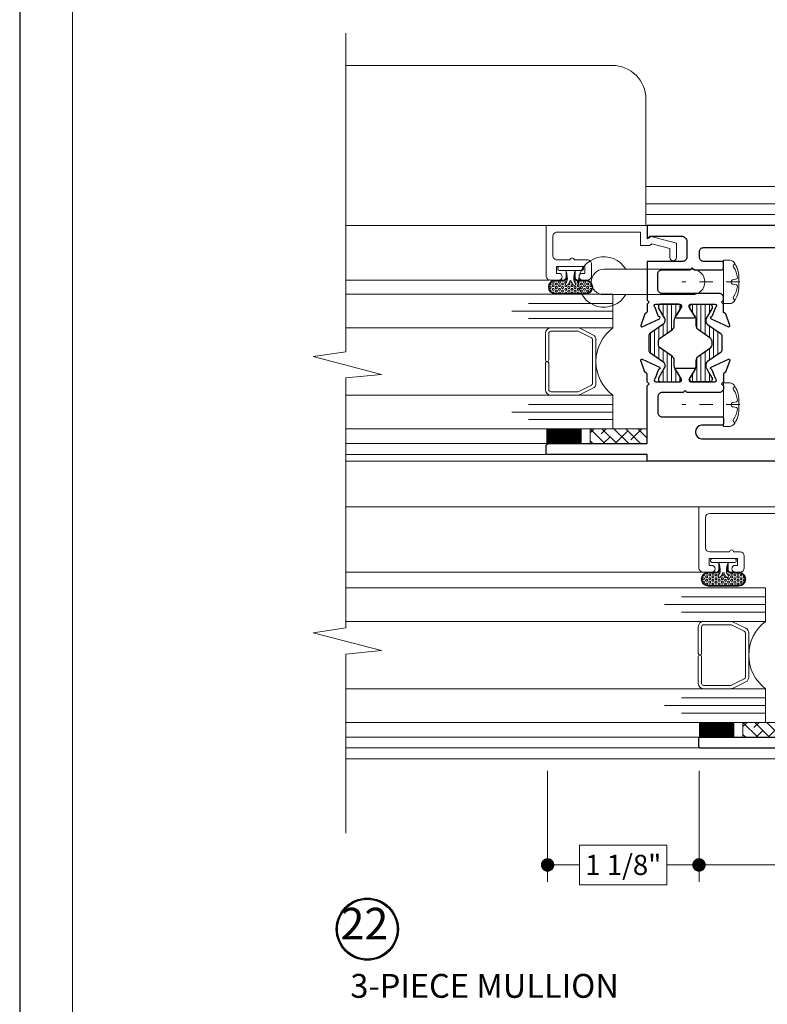
# Model space of a CAD drawing. Extents: x -21.6 to 50.7, y -35.5 to 58.
# Drawn here: x 15.1 to 20.7, y 23.2 to 30.5 of the extents above; entities that cross this region are included whole.
import ezdxf
from ezdxf.enums import TextEntityAlignment as Align

# ---------------------------------------------------------------- set-up
doc = ezdxf.new("R2010")
doc.units = 0
doc.header["$LTSCALE"] = 0.01
doc.header["$MEASUREMENT"] = 0
doc.linetypes.add('CENTER', pattern=[2, 1.25, -0.25, 0.25, -0.25])
doc.linetypes.add('HIDDEN', pattern=[0.375, 0.25, -0.125])
doc.layers.get('0').update_dxf_attribs({"linetype": 'CONTINUOUS', "lineweight": 9})
doc.layers.get('DEFPOINTS').update_dxf_attribs({"linetype": 'CONTINUOUS'})
for name, color, linetype, lineweight in [('Brakeline', 124, 'CONTINUOUS', 15), ('Const Lines', 102, 'CONTINUOUS', 5), ('DIM', 4, 'CONTINUOUS', 5), ('Ext', 7, 'CONTINUOUS', 25), ('Ext-1', 7, 'CONTINUOUS', 20), ('Fasteners', 1, 'CONTINUOUS', 9), ('Glass', 1, 'CONTINUOUS', 0), ('Hardware', 4, 'CONTINUOUS', 9), ('MullScrew', 1, 'CONTINUOUS', 15), ('Sealant', 254, 'CONTINUOUS', 9), ('SPACER', 151, 'CONTINUOUS', 0), ('WSTP', 1, 'CONTINUOUS', 5)]:
    doc.layers.add(name, color=color, linetype=linetype, lineweight=lineweight)
for name, color, linetype in [('TEXT', 10, 'CONTINUOUS'), ('THERMAL', 5, 'CONTINUOUS'), ('Title Block', 7, 'CONTINUOUS')]:
    doc.layers.add(name, color=color, linetype=linetype)
doc.layers.add('VP', color=4, linetype='CONTINUOUS', lineweight=20, plot=False)
doc.styles.get("Standard").update_dxf_attribs({"font": 'arial.ttf'})
doc.dimstyles.new('AWMC', dxfattribs={"dimscale": 0, "dimtxt": 0.15, "dimasz": 0.1, "dimexe": 0.125, "dimexo": 0.09, "dimgap": -0.07, "dimtad": 0, "dimdec": 3, "dimzin": 0, "dimdsep": 46, "dimlunit": 5, "dimtxsty": 'Standard', "dimblk": 'DOT', "dimcen": 0.045, "dimclrd": 256, "dimclre": 256, "dimclrt": 7, "dimadec": 0, "dimazin": 0, "dimtfac": 0.625, "dimtdec": 3, "dimtofl": 0, "dimtmove": 0, "dimatfit": 3, "dimfxl": 1, "dimfrac": 2, "dimtolj": 1, "dimtzin": 0, "dimlwd": 9, "dimlwe": 9, "dimarcsym": 0})
pattern_1 = [(90, (-71.66034, 47.363758), (-0.03125, -5e-18), [])]

# ---------------------------------------------------------------- blocks, each defined once
blk = doc.blocks.new('_Dot')
at = {"color": 0, "linetype": 'ByBlock', "lineweight": -2}
blk.add_line((-0.5, 0), (-1, 0), dxfattribs=at)
at = {"color": 0, "linetype": 'ByBlock', "const_width": 0.5}
blk.add_lwpolyline([(-0.25, 0, 1), (0.25, 0, 1)], format="xyb", close=True, dxfattribs=at)
blk = doc.blocks.new('*D101')
at = {"layer": 'DEFPOINTS', "color": 0, "transparency": 16777216}
for p in [(20.1691, 24.9779), (22.9718, 24.7289), (22.9718, 24.1898)]:
    blk.add_point(p, dxfattribs=at)
at = {"layer": 'DIM', "lineweight": 9, "transparency": 16777216}
for p, q in [((20.1691, 24.8879), (20.1691, 24.0648)), ((22.9718, 24.6389), (22.9718, 24.0648)), ((21.9027, 24.3374), (21.2382, 24.3374)), ((21.2382, 24.3374), (21.2382, 24.0422)), ((21.9027, 24.0422), (21.9027, 24.3374)), ((20.2691, 24.1898), (21.2382, 24.1898)), ((22.8718, 24.1898), (21.9027, 24.1898)), ((21.2382, 24.0422), (21.9027, 24.0422))]:
    blk.add_line(p, q, dxfattribs=at)
at = {"layer": 'DIM', "lineweight": 9, "transparency": 16777216, "xscale": 0.1, "yscale": 0.1, "zscale": 0.1, "rotation": 180}
blk.add_blockref('_Dot', (20.1691, 24.1898), dxfattribs=at)
at = {"layer": 'DIM', "lineweight": 9, "transparency": 16777216, "xscale": 0.1, "yscale": 0.1, "zscale": 0.1}
blk.add_blockref('_Dot', (22.9718, 24.1898), dxfattribs=at)
at = {"layer": 'DIM', "color": 7, "transparency": 16777216, "insert": (21.5704, 24.1898), "char_height": 0.15, "attachment_point": 5}
blk.add_mtext('\\A1;2 3/4"', dxfattribs=at)
blk = doc.blocks.new('S-29992')
at = {"layer": 'Ext-1'}
blk.add_lwpolyline([(-0.256, 0.5415, 1), (-0.256, 0.5715), (-0.256, 0.669, -0.414214), (-0.225, 0.7), (-0.081, 0.7, -0.414214), (-0.05, 0.669), (-0.05, 0.05), (-0.15, 0.05), (-0.15, -0.0207), (-0.1358, -0.0349), (-0.1714, -0.168), (-0.238, -0.168, 1), (-0.238, -0.218), (-0.1331, -0.218), (-0.08, -0.02), (-0.1, 0), (0, 0), (0, 0.75), (-0.375, 0.75, 0.414214), (-0.406, 0.719), (-0.406, 0.6555, 1), (-0.356, 0.6555), (-0.356, 0.673), (-0.306, 0.673), (-0.306, 0.463), (-0.356, 0.463), (-0.356, 0.4805, 1), (-0.406, 0.4805), (-0.406, 0.444, 0.414214), (-0.375, 0.413), (-0.287, 0.413, 0.414214), (-0.256, 0.444)], format="xyb", close=True, dxfattribs=at)
blk = doc.blocks.new('UFR-375T190')
at = {"layer": 'WSTP', "lineweight": 0}
h = blk.add_hatch(dxfattribs=at)
h.set_pattern_fill('HEX', color=256, scale=0.062, angle=90)
h.set_pattern_definition([(90, (9.637057, 13.339838), (-0.013423394, 8e-19), [0.00775, -0.0155]), (210, (9.637057, 13.339838), (0.006711697, -0.011625), [0.00775, -0.0155]), (150, (9.637057, 13.347588), (-0.006711697, -0.011625), [0.00775, -0.0155])])
h.paths.add_polyline_path([(-0.1361, 0.0192, -1), (-0.1231, 0.0344, 0.17857), (-0.0916, 0.0227, 0.058378), (-0.0446, 0.029), (-0.08, 0.029, -0.414214), (-0.105, 0.054), (-0.105, 0.113, 1), (-0.199, 0.113), (-0.199, -0.113, 1), (-0.105, -0.113), (-0.105, -0.054, -0.414214), (-0.08, -0.029), (-0.0497, -0.029, 0.037114), (-0.0916, -0.0242, 0.17857), (-0.1231, -0.0359, -1), (-0.1361, -0.0207, -0.115161), (-0.1084, -0.0063, 0.778183), (-0.1084, 0.0048, -0.115161)])
at = {"layer": 'WSTP'}
blk.add_line((-0.028, -0.034), (-0.028, 0.034), dxfattribs=at)
for points in [[(-0.028, 0.034), (-0.08, 0.034, -0.414214), (-0.1, 0.054), (-0.1, 0.113, 1), (-0.204, 0.113), (-0.204, -0.113, 1), (-0.1, -0.113), (-0.1, -0.054, -0.414214), (-0.08, -0.034), (-0.028, -0.034)], [(-0.0446, 0.029), (-0.08, 0.029, -0.414214), (-0.105, 0.054), (-0.105, 0.113, 1), (-0.199, 0.113), (-0.199, -0.113, 1), (-0.105, -0.113), (-0.105, -0.054, -0.414214), (-0.08, -0.029), (-0.0497, -0.029)], [(-0.028, -0.034, 0.056697), (-0.0916, -0.0242, 0.17857), (-0.1231, -0.0359, -1), (-0.1361, -0.0207, -0.115161), (-0.1084, -0.0063, 0.778183), (-0.1084, 0.0048, -0.115161), (-0.1361, 0.0192, -1), (-0.1231, 0.0344, 0.17857), (-0.0916, 0.0227, 0.079801), (-0.028, 0.034)]]:
    blk.add_lwpolyline(points, format="xyb", dxfattribs=at)
blk.add_lwpolyline([(-0.028, -0.085, 0.414214), (-0.018, -0.095), (-0.01, -0.095, 0.414214), (0, -0.085), (0, 0.085, 0.414214), (-0.01, 0.095), (-0.018, 0.095, 0.414214), (-0.028, 0.085)], format="xyb", close=True, dxfattribs=at)
blk = doc.blocks.new('8_pph')
at = {"layer": 'Fasteners', "linetype": 'CENTER', "ltscale": 3}
blk.add_line((0, 0.1213), (0, -0.3098), dxfattribs=at)
at = {"layer": 'Fasteners'}
blk.add_lwpolyline([(0, 0.1147), (0, 0.1147), (0, 0.1147), (-0.0332, 0.115, 0.166572), (-0.1493, 0.0749, 0.145745), (-0.161, 0.0504), (-0.161, 0), (0.161, 0), (0.161, 0.0504, 0.145745), (0.1493, 0.0749, 0.166572), (0.0332, 0.115), (0, 0.1147)], format="xyb", close=True, dxfattribs=at)
at = {"layer": 'MullScrew'}
blk.add_line((-0.0168, 0.0733), (-0.022, 0.0961), dxfattribs=at)
blk.add_lwpolyline([(-0.0005, 0.0561, 0.414214), (0.0168, 0.0733), (0.022, 0.0961, -0.388266), (0.0328, 0.1042, -0.134042), (0.1103, 0.0748, 0.457735), (0.134, 0.0857)], format="xyb", dxfattribs=at)
for centre, radius, start, end in [((-0.1175, 0.0905), 0.0172, 196.08947, 294.47044), ((-0.0176, -0.0525), 0.1574, 95.53954, 126.07765), ((-0.0318, 0.0943), 0.01, 10.66162, 95.53954), ((0.0005, 0.0733), 0.0172, 180, 270)]:
    blk.add_arc(centre, radius, start, end, dxfattribs=at)
blk = doc.blocks.new('S-94420-S-94421')
at = {"layer": 'THERMAL', "lineweight": 0}
h = blk.add_hatch(dxfattribs=at)
h.set_pattern_fill('LINE', color=8, scale=0.25, angle=90, style=0)
h.set_pattern_definition(pattern_1)
edge = h.paths.add_edge_path()
edge.add_arc((0.0244, -0.9313), 0.0118, 180, 235)
edge.add_line((0.0176, -0.941), (0.1173, -1.0108))
edge.add_arc((0.0993, -1.0366), 0.0315, 0, 55, ccw=False)
edge.add_line((0.1308, -1.0366), (0.1308, -1.0498))
edge.add_arc((0.119, -1.0498), 0.0118, 330, 360, ccw=False)
edge.add_line((0.1292, -1.0557), (0.1072, -1.0939))
edge.add_line((0.1072, -1.0939), (0.0846, -1.1331))
edge.add_arc((0.0914, -1.137), 0.00788, 150, 180)
edge.add_line((0.0835, -1.137), (0.0835, -1.1451))
edge.add_arc((0.0993, -1.1451), 0.0158, 180, 270)
edge.add_line((0.0993, -1.1609), (0.119, -1.1609))
edge.add_line((0.119, -1.1609), (0.2135, -1.1609))
edge.add_line((0.2135, -1.1609), (0.2332, -1.1609))
edge.add_arc((0.2332, -1.1451), 0.0158, 270, 360)
edge.add_line((0.249, -1.1451), (0.249, -1.137))
edge.add_arc((0.2411, -1.137), 0.00788, 0, 30)
edge.add_line((0.2479, -1.1331), (0.2253, -1.0939))
edge.add_line((0.2253, -1.0939), (0.2059, -1.0603))
edge.add_arc((0.2332, -1.0445), 0.0315, 180, 210, ccw=False)
edge.add_line((0.2017, -1.0445), (0.2017, -1.0038))
edge.add_arc((0.1623, -1.0038), 0.0394, 0, 55)
edge.add_line((0.1849, -0.9715), (0.1003, -0.9123))
edge.add_arc((0.1229, -0.88), 0.0394, 180, 235, ccw=False)
edge.add_line((0.0835, -0.88), (0.0835, -0.8667))
edge.add_arc((0.1229, -0.8667), 0.0394, 125, 180, ccw=False)
edge.add_line((0.1003, -0.8345), (0.1849, -0.7752))
edge.add_arc((0.1623, -0.743), 0.0394, 305, 360)
edge.add_line((0.2017, -0.743), (0.2017, -0.7065))
edge.add_arc((0.249, -0.7065), 0.0473, 150, 180, ccw=False)
edge.add_line((0.208, -0.6828), (0.2479, -0.6137))
edge.add_arc((0.2411, -0.6098), 0.00788, 330, 360)
edge.add_line((0.249, -0.6098), (0.249, -0.6016))
edge.add_arc((0.2332, -0.6016), 0.0158, 360, 450)
edge.add_line((0.2332, -0.5859), (0.2135, -0.5859))
edge.add_line((0.2135, -0.5859), (0.119, -0.5859))
edge.add_line((0.119, -0.5859), (0.0993, -0.5859))
edge.add_arc((0.0993, -0.6016), 0.0158, 90, 180)
edge.add_line((0.0835, -0.6016), (0.0835, -0.6098))
edge.add_arc((0.0914, -0.6098), 0.00788, 180, 210)
edge.add_line((0.0846, -0.6137), (0.1292, -0.691))
edge.add_arc((0.119, -0.697), 0.0118, 0, 30, ccw=False)
edge.add_line((0.1308, -0.697), (0.1308, -0.7101))
edge.add_arc((0.0993, -0.7101), 0.0315, -55, 0, ccw=False)
edge.add_line((0.1173, -0.736), (0.0176, -0.8058))
edge.add_arc((0.0244, -0.8155), 0.0118, 125, 180)
edge.add_line((0.0126, -0.8155), (0.0126, -0.9313))
h = blk.add_hatch(dxfattribs=at)
h.set_pattern_fill('LINE', color=8, scale=0.25, angle=90, style=0)
h.set_pattern_definition(pattern_1)
edge = h.paths.add_edge_path()
edge.add_arc((0.5418, -0.9313), 0.0118, 305, 360, ccw=False)
edge.add_line((0.5485, -0.941), (0.4488, -1.0108))
edge.add_arc((0.4669, -1.0366), 0.0315, 125, 180)
edge.add_line((0.4354, -1.0366), (0.4354, -1.0498))
edge.add_arc((0.4472, -1.0498), 0.0118, 180, 210)
edge.add_line((0.437, -1.0557), (0.459, -1.0939))
edge.add_line((0.459, -1.0939), (0.4816, -1.1331))
edge.add_arc((0.4748, -1.137), 0.00788, 0, 30, ccw=False)
edge.add_line((0.4827, -1.137), (0.4827, -1.1451))
edge.add_arc((0.4669, -1.1451), 0.0158, 270, 360, ccw=False)
edge.add_line((0.4669, -1.1609), (0.4472, -1.1609))
edge.add_line((0.4472, -1.1609), (0.3526, -1.1609))
edge.add_line((0.3526, -1.1609), (0.3329, -1.1609))
edge.add_arc((0.3329, -1.1451), 0.0158, 180, 270, ccw=False)
edge.add_line((0.3172, -1.1451), (0.3172, -1.137))
edge.add_arc((0.3251, -1.137), 0.00788, 150, 180, ccw=False)
edge.add_line((0.3182, -1.1331), (0.3408, -1.0939))
edge.add_line((0.3408, -1.0939), (0.3602, -1.0603))
edge.add_arc((0.3329, -1.0445), 0.0315, 330, 360)
edge.add_line((0.3645, -1.0445), (0.3645, -1.0038))
edge.add_arc((0.4039, -1.0038), 0.0394, 125, 180, ccw=False)
edge.add_line((0.3813, -0.9715), (0.4659, -0.9123))
edge.add_arc((0.4433, -0.88), 0.0394, 305, 360)
edge.add_line((0.4827, -0.88), (0.4827, -0.8667))
edge.add_arc((0.4433, -0.8667), 0.0394, 360, 415)
edge.add_line((0.4659, -0.8345), (0.3813, -0.7752))
edge.add_arc((0.4039, -0.743), 0.0394, 180, 235, ccw=False)
edge.add_line((0.3645, -0.743), (0.3645, -0.7065))
edge.add_arc((0.3172, -0.7065), 0.0473, 360, 390)
edge.add_line((0.3581, -0.6828), (0.3182, -0.6137))
edge.add_arc((0.3251, -0.6098), 0.00788, 180, 210, ccw=False)
edge.add_line((0.3172, -0.6098), (0.3172, -0.6016))
edge.add_arc((0.3329, -0.6016), 0.0158, 90, 180, ccw=False)
edge.add_line((0.3329, -0.5859), (0.3526, -0.5859))
edge.add_line((0.3526, -0.5859), (0.4472, -0.5859))
edge.add_line((0.4472, -0.5859), (0.4669, -0.5859))
edge.add_arc((0.4669, -0.6016), 0.0158, 0, 90, ccw=False)
edge.add_line((0.4827, -0.6016), (0.4827, -0.6098))
edge.add_arc((0.4748, -0.6098), 0.00788, -30, 0, ccw=False)
edge.add_line((0.4816, -0.6137), (0.437, -0.691))
edge.add_arc((0.4472, -0.697), 0.0118, 150, 180)
edge.add_line((0.4354, -0.697), (0.4354, -0.7101))
edge.add_arc((0.4669, -0.7101), 0.0315, 180, 235)
edge.add_line((0.4488, -0.736), (0.5485, -0.8058))
edge.add_arc((0.5418, -0.8155), 0.0118, 0, 55, ccw=False)
edge.add_line((0.5536, -0.8155), (0.5536, -0.9313))
at = {"layer": 'Ext'}
for points in [[(0.5711, -0.6494, -0.291473), (0.5664, -0.6421), (0.5664, -0.5857), (0.5514, -0.5707), (0.5664, -0.5557), (0.5664, -0.5367, 0.414214), (0.5354, -0.5057), (0.111, -0.5057, -0.414214), (0.08, -0.4747), (0.08, -0.36, -0.414214), (0.111, -0.329), (0.3187, -0.329), (0.3337, -0.314), (0.3487, -0.329), (0.5564, -0.329, 0.414214), (0.5664, -0.319), (0.5664, -0.277, 0.414214), (0.5564, -0.267), (0.4191, -0.267, -0.414214), (0.3881, -0.236), (0.3881, -0.196, -0.414214), (0.4191, -0.165), (1.5519, -0.165, 0.414214), (1.5829, -0.134), (1.5829, -0.031, 0.414214), (1.5519, 0), (1.4544, 0, 1), (1.4544, -0.035), (1.4879, -0.035, -0.414214), (1.5029, -0.05), (1.5029, -0.07, -0.414214), (1.4879, -0.085), (1.2059, -0.085, -0.414214), (1.1909, -0.07), (1.1909, -0.05, -0.414214), (1.2059, -0.035), (1.2394, -0.035, 1), (1.2394, 0), (0, 0), (0, -0.082, 0.668179), (0.0171, -0.0891), (0.0262, -0.08), (0.255, -0.08, -0.414214), (0.295, -0.12), (0.295, -0.236, -0.414214), (0.264, -0.267), (0, -0.267), (0, -0.5557), (0.015, -0.5707), (0, -0.5857), (0, -0.6421, -0.291473), (-0.0046, -0.6494), (-0.0124, -0.653, 0.198912), (-0.0165, -0.6575), (-0.0475, -0.7425, 0.668179), (-0.0366, -0.7525), (0.0912, -0.6929, 0.73323), (0.0892, -0.6778, -0.267949), (0.0831, -0.6726), (0.06, -0.609, -0.843039), (0.064, -0.5857), (0.2438, -0.5857, -0.57735), (0.2542, -0.6037), (0.218, -0.6665, -0.182676), (0.2136, -0.6701, 0.849635), (0.2161, -0.6856), (0.3503, -0.6856, 0.849635), (0.3529, -0.6701, -0.182676), (0.3485, -0.6665), (0.3122, -0.6037, -0.57735), (0.3226, -0.5857), (0.5025, -0.5857, -0.843039), (0.5065, -0.609), (0.4833, -0.6726, -0.267949), (0.4772, -0.6778, 0.73323), (0.4752, -0.6929), (0.603, -0.7525, 0.668179), (0.6139, -0.7425), (0.583, -0.6575, 0.198912), (0.5789, -0.653)], [(-0.7301, -1.62), (-0.0001, -1.62), (-0.0001, -1.1912), (0.015, -1.1761), (-0.0001, -1.1609), (-0.0001, -1.1043, 0.291473), (-0.0047, -1.0971), (-0.0125, -1.0934, -0.198912), (-0.0167, -1.0889), (-0.0476, -1.0039, -0.668179), (-0.0367, -0.9939), (0.0911, -1.0535, -0.73323), (0.0891, -1.0687, 0.267949), (0.083, -1.0738), (0.0598, -1.1374, 0.843039), (0.0638, -1.1607), (0.2437, -1.1607, 0.57735), (0.2541, -1.1427), (0.2178, -1.0799, 0.182676), (0.2134, -1.0764, -0.849635), (0.216, -1.0608), (0.3502, -1.0608, -0.849635), (0.3527, -1.0764, 0.182676), (0.3484, -1.0799), (0.3121, -1.1427, 0.57735), (0.3225, -1.1607), (0.5024, -1.1607, 0.843039), (0.5063, -1.1374), (0.4832, -1.0738, 0.267949), (0.4771, -1.0687, -0.73323), (0.4751, -1.0535), (0.6029, -0.9939, -0.668179), (0.6138, -1.0039), (0.5829, -1.0889, -0.198912), (0.5787, -1.0934), (0.5709, -1.0971, 0.291473), (0.5663, -1.1043), (0.5663, -1.1612), (0.5514, -1.1761), (0.5663, -1.1909), (0.5663, -1.2097, -0.414214), (0.5353, -1.2407), (0.2981, -1.2407), (0.2831, -1.2257), (0.2681, -1.2407), (0.1109, -1.2407, 0.414214), (0.0799, -1.2717), (0.0799, -1.39, 0.414214), (0.1109, -1.421), (0.5561, -1.421, -0.414214), (0.5661, -1.431), (0.5661, -1.4731, -0.414214), (0.5561, -1.4831), (0.4046, -1.4831, 0.911686), (0.4046, -1.585), (1.5519, -1.585, -0.414214), (1.5829, -1.616), (1.5829, -1.719, -0.414214), (1.5519, -1.75), (1.4544, -1.75, -1), (1.4544, -1.715), (1.4879, -1.715, 0.414214), (1.5029, -1.7), (1.5029, -1.68, 0.414214), (1.4879, -1.665), (1.2059, -1.665, 0.414214), (1.1909, -1.68), (1.1909, -1.7, 0.414214), (1.2059, -1.715), (1.2394, -1.715, -1), (1.2394, -1.75), (-0.0001, -1.75), (-0.0001, -1.7), (-0.7401, -1.7, -0.414214), (-0.7501, -1.69), (-0.7501, -1.64, -0.414214)]]:
    blk.add_lwpolyline(points, format="xyb", close=True, dxfattribs=at)
at = {"layer": 'THERMAL'}
for points in [[(0.0126, -0.9313, 0.244698), (0.0176, -0.941), (0.1173, -1.0108, -0.244698), (0.1308, -1.0366), (0.1308, -1.0498, -0.131652), (0.1292, -1.0557), (0.1072, -1.0939), (0.0846, -1.1331, 0.131652), (0.0835, -1.137), (0.0835, -1.1451, 0.414214), (0.0993, -1.1609), (0.119, -1.1609), (0.2135, -1.1609), (0.2332, -1.1609, 0.414214), (0.249, -1.1451), (0.249, -1.137, 0.131652), (0.2479, -1.1331), (0.2253, -1.0939), (0.2059, -1.0603, -0.131652), (0.2017, -1.0445), (0.2017, -1.0038, 0.244698), (0.1849, -0.9715), (0.1003, -0.9123, -0.244698), (0.0835, -0.88), (0.0835, -0.8667, -0.244698), (0.1003, -0.8345), (0.1849, -0.7752, 0.244698), (0.2017, -0.743), (0.2017, -0.7065, -0.131652), (0.208, -0.6828), (0.2479, -0.6137, 0.131652), (0.249, -0.6098), (0.249, -0.6016, 0.414214), (0.2332, -0.5859), (0.2135, -0.5859), (0.119, -0.5859), (0.0993, -0.5859, 0.414214), (0.0835, -0.6016), (0.0835, -0.6098, 0.131652), (0.0846, -0.6137), (0.1292, -0.691, -0.131652), (0.1308, -0.697), (0.1308, -0.7101, -0.244698), (0.1173, -0.736), (0.0176, -0.8058, 0.244698), (0.0126, -0.8155)], [(0.5536, -0.9313, -0.244698), (0.5485, -0.941), (0.4488, -1.0108, 0.244698), (0.4354, -1.0366), (0.4354, -1.0498, 0.131652), (0.437, -1.0557), (0.459, -1.0939), (0.4816, -1.1331, -0.131652), (0.4827, -1.137), (0.4827, -1.1451, -0.414214), (0.4669, -1.1609), (0.4472, -1.1609), (0.3526, -1.1609), (0.3329, -1.1609, -0.414214), (0.3172, -1.1451), (0.3172, -1.137, -0.131652), (0.3182, -1.1331), (0.3408, -1.0939), (0.3602, -1.0603, 0.131652), (0.3645, -1.0445), (0.3645, -1.0038, -0.244698), (0.3813, -0.9715), (0.4659, -0.9123, 0.244698), (0.4827, -0.88), (0.4827, -0.8667, 0.244698), (0.4659, -0.8345), (0.3813, -0.7752, -0.244698), (0.3645, -0.743), (0.3645, -0.7065, 0.131652), (0.3581, -0.6828), (0.3182, -0.6137, -0.131652), (0.3172, -0.6098), (0.3172, -0.6016, -0.414214), (0.3329, -0.5859), (0.3526, -0.5859), (0.4472, -0.5859), (0.4669, -0.5859, -0.414214), (0.4827, -0.6016), (0.4827, -0.6098, -0.131652), (0.4816, -0.6137), (0.437, -0.691, 0.131652), (0.4354, -0.697), (0.4354, -0.7101, 0.244698), (0.4488, -0.736), (0.5485, -0.8058, -0.244698), (0.5536, -0.8155)]]:
    blk.add_lwpolyline(points, format="xyb", close=True, dxfattribs=at)
blk = doc.blocks.new('*D156')
at = {"layer": 'DEFPOINTS', "color": 0, "transparency": 16777216}
for p in [(19.0448, 24.9779), (20.1691, 24.8741), (19.0448, 24.1898)]:
    blk.add_point(p, dxfattribs=at)
at = {"layer": 'DIM', "lineweight": 9, "transparency": 16777216}
for p, q in [((19.0448, 24.8879), (19.0448, 24.0648)), ((20.1691, 24.7841), (20.1691, 24.0648)), ((19.9308, 24.3373), (19.283, 24.3373)), ((19.283, 24.3373), (19.283, 24.0422)), ((19.9308, 24.0422), (19.9308, 24.3373)), ((19.1448, 24.1898), (19.283, 24.1898)), ((20.0691, 24.1898), (19.9308, 24.1898)), ((19.283, 24.0422), (19.9308, 24.0422))]:
    blk.add_line(p, q, dxfattribs=at)
at = {"layer": 'DIM', "lineweight": 9, "transparency": 16777216, "xscale": 0.1, "yscale": 0.1, "zscale": 0.1, "rotation": 180}
blk.add_blockref('_Dot', (19.0448, 24.1898), dxfattribs=at)
at = {"layer": 'DIM', "lineweight": 9, "transparency": 16777216, "xscale": 0.1, "yscale": 0.1, "zscale": 0.1}
blk.add_blockref('_Dot', (20.1691, 24.1898), dxfattribs=at)
at = {"layer": 'DIM', "color": 7, "transparency": 16777216, "insert": (19.6069, 24.1898), "char_height": 0.15, "attachment_point": 5}
blk.add_mtext('\\A1;1 1/8"', dxfattribs=at)

msp = doc.modelspace()

# ---------------------------------------------------------------- hatches: boundary and pattern name
at = {"layer": 'SPACER'}
h = msp.add_hatch(dxfattribs=at)
h.set_pattern_fill('ANSI38', color=256, scale=0.5, angle=90)
h.set_pattern_definition([(135, (29.849774, 26.92629), (-0.04419417, -0.04419417), []), (225, (29.849774, 26.92629), (-0.04419417, -0.13258252), [0.15625, -0.09375])])
h.paths.add_polyline_path([(19.78393, 27.318239), (19.78393, 27.428239), (19.360561, 27.428239), (19.360561, 27.318239)])
h = msp.add_hatch(dxfattribs=at)
h.set_pattern_fill('ANSI38', color=256, scale=0.5, angle=90)
h.set_pattern_definition([(135, (30.98426, 24.745956), (-0.04419417, -0.04419417), []), (225, (30.98426, 24.745956), (-0.04419417, -0.13258252), [0.15625, -0.09375])])
h.paths.add_polyline_path([(20.918418, 25.137908), (20.918418, 25.247908), (20.495049, 25.247908), (20.495049, 25.137908)])

# ---------------------------------------------------------------- linework, layer by layer
at = {"layer": 'Brakeline'}
msp.add_lwpolyline([(17.546111, 30.364977), (17.546111, 28.000319), (17.303703, 27.963614), (17.811562, 27.831383), (17.546111, 27.805165), (17.546111, 25.950319), (17.303703, 25.913614), (17.811562, 25.781384), (17.546111, 25.755166), (17.546111, 24.425014)], dxfattribs=at)
at = {"layer": 'Const Lines'}
for p, q in [((17.546111, 30.126239), (19.524593, 30.126239)), ((19.774593, 29.876262), (19.774683, 28.938239)), ((22.103703, 29.227922), (19.774655, 29.227922)), ((19.774667, 29.097922), (20.934798, 29.097922)), ((19.774675, 29.017922), (20.934798, 29.017922)), ((19.019773, 28.938538), (17.553204, 28.938422)), ((17.553204, 28.532239), (19.055705, 28.532239)), ((17.553204, 27.318239), (19.04446, 27.318239)), ((19.03446, 27.238239), (17.553204, 27.238239)), ((19.77446, 27.188239), (17.553204, 27.188239)), ((20.168389, 26.849664), (17.546111, 26.849664)), ((20.2347, 26.363758), (17.546111, 26.363758)), ((20.249391, 25.137995), (17.543811, 25.137995)), ((20.286832, 25.057963), (17.553171, 25.057963)), ((20.918419, 24.977922), (17.546111, 24.977922))]:
    msp.add_line(p, q, dxfattribs=at)
msp.add_arc((19.524593, 29.876239), 0.25, 0.0051417, 89.9999989, dxfattribs=at)
at = {"layer": 'Ext'}
msp.add_lwpolyline([(20.918419, 25.057918), (20.17842, 25.057918, -0.41421369), (20.16842, 25.067918), (20.16842, 25.127959, -0.41425462), (20.17842, 25.137961), (20.908324, 25.137961, 0.41421356)], format="xyb", dxfattribs=at)
at = {"layer": 'Ext-1'}
msp.add_lwpolyline([(20.868389, 26.799664), (20.249389, 26.799664, 0.41421356), (20.218389, 26.768664), (20.218389, 26.544758, 0.41421356), (20.249389, 26.513758), (20.395894, 26.513758, -1), (20.425894, 26.513758), (20.474389, 26.513758, -0.41421356), (20.505389, 26.482758), (20.505389, 26.394758, -0.41421356), (20.474389, 26.363758), (20.437889, 26.363758, -1), (20.437889, 26.413758), (20.455389, 26.413758), (20.455389, 26.463758), (20.245389, 26.463758), (20.245389, 26.413758), (20.262889, 26.413758, -1), (20.262889, 26.363758), (20.199389, 26.363758, -0.41421356), (20.168389, 26.394758), (20.168389, 26.849664), (20.918389, 26.849664)], format="xyb", dxfattribs=at)
at = {"layer": 'Glass'}
for p, q in [((19.528999, 27.615538), (19.528999, 27.427538)), ((20.663487, 25.435908), (20.663487, 25.247908))]:
    msp.add_line(p, q, dxfattribs=at)
for points in [[(17.546111, 28.177538), (19.528999, 28.177538), (19.528999, 28.246019), (18.903999, 28.246019), (19.528999, 28.246019), (19.528999, 28.302538), (18.778999, 28.302538), (19.528999, 28.302538), (19.528999, 28.359057), (18.903999, 28.359057), (19.528999, 28.359057), (19.528999, 28.427538), (17.546111, 28.427538)], [(17.546111, 27.677538), (19.528999, 27.677538), (19.528999, 27.609057), (18.903999, 27.609057), (19.528999, 27.609057), (19.528999, 27.552538), (18.778999, 27.552538), (19.528999, 27.552538), (19.528999, 27.496019), (18.903999, 27.496019), (19.528999, 27.496019), (19.528999, 27.427538), (17.546111, 27.427538)], [(17.546111, 25.997908), (20.663487, 25.997908), (20.663487, 26.066389), (20.038487, 26.066389), (20.663487, 26.066389), (20.663487, 26.122908), (19.913487, 26.122908), (20.663487, 26.122908), (20.663487, 26.179428), (20.038487, 26.179428), (20.663487, 26.179428), (20.663487, 26.247908), (17.546111, 26.247908)], [(17.546111, 25.497908), (20.663487, 25.497908), (20.663487, 25.429428), (20.038487, 25.429428), (20.663487, 25.429428), (20.663487, 25.372908), (19.913487, 25.372908), (20.663487, 25.372908), (20.663487, 25.316389), (20.038487, 25.316389), (20.663487, 25.316389), (20.663487, 25.247908), (17.546111, 25.247908)]]:
    msp.add_lwpolyline(points, dxfattribs=at)
for points in [[(19.284651, 27.677538), (19.528999, 27.677538, -0.49999381), (19.528999, 28.177538), (19.27228, 28.177538, -0.06067699), (19.278753, 28.176483), (19.381774, 28.126562, -0.28993552), (19.404, 28.090728), (19.404, 27.764348, -0.28494518), (19.381774, 27.728514), (19.287399, 27.681704, -0.10473996), (19.271109, 27.677538)], [(20.419139, 25.497908), (20.663487, 25.497908, -0.49999381), (20.663487, 25.997908), (20.406768, 25.997908, -0.06067699), (20.413241, 25.996853), (20.516262, 25.946933, -0.28993552), (20.538488, 25.911098), (20.538488, 25.584718, -0.28494518), (20.516262, 25.548884), (20.421887, 25.502074, -0.10473996), (20.405597, 25.497908)]]:
    msp.add_lwpolyline(points, format="xyb", close=True, dxfattribs=at)
at = {"layer": 'Hardware', "linetype": 'HIDDEN'}
msp.add_lwpolyline([(18.962773, 27.188239), (18.962773, 27.188239), (22.034797, 27.188239), (22.034797, 27.395245), (21.605158, 27.395245, -0.57443417), (21.605158, 28.725245), (22.034797, 28.725245), (22.034797, 28.938239), (18.962773, 28.938239)], format="xyb", dxfattribs=at)
at = {"layer": 'Hardware'}
msp.add_lwpolyline([(19.462773, 28.424239), (20.118773, 28.424239, 1), (20.118773, 28.612239), (19.462773, 28.612239, 1)], format="xyb", close=True, dxfattribs=at)
msp.add_arc((19.462773, 28.518239), 0.1875, 30.0882519, 329.9117481, dxfattribs=at)
at = {"layer": 'Sealant', "const_width": 0.11}
for points in [[(19.034456, 27.373293), (19.297665, 27.373293)], [(20.168944, 25.192962), (20.432153, 25.192962)]]:
    msp.add_lwpolyline(points, dxfattribs=at)
at = {"layer": 'SPACER'}
for points in [[(19.054, 27.915038), (19.054, 27.717538, 0.41421356), (19.069, 27.702538), (19.269436, 27.702538, 0.11562175), (19.276101, 27.7041), (19.370665, 27.751004, 0.28494518), (19.379, 27.764442), (19.379, 28.090634, 0.28494518), (19.370665, 28.104072), (19.276101, 28.150976, 0.11562175), (19.269436, 28.152538), (19.069, 28.152538, 0.41421356), (19.054, 28.137538), (19.054, 27.940038, -1), (19.029, 27.940038), (19.029, 28.137538, -0.41421356), (19.069, 28.177538), (19.269625, 28.177538, -0.0575835), (19.278753, 28.176483), (19.381774, 28.126562, -0.28494518), (19.404, 28.090728), (19.404, 27.764348, -0.28494518), (19.381774, 27.728514), (19.287399, 27.681704, -0.11562175), (19.269625, 27.677538), (19.069, 27.677538, -0.41421356), (19.029, 27.717538), (19.029, 27.915038, -1)], [(20.188488, 25.735408), (20.188488, 25.537908, 0.41421356), (20.203488, 25.522908), (20.403924, 25.522908, 0.11562175), (20.410589, 25.524471), (20.505153, 25.571374, 0.28494518), (20.513488, 25.584812), (20.513488, 25.911005, 0.28494518), (20.505153, 25.924442), (20.410589, 25.971346, 0.11562175), (20.403924, 25.972908), (20.203488, 25.972908, 0.41421356), (20.188488, 25.957908), (20.188488, 25.760408, -1), (20.163488, 25.760408), (20.163488, 25.957908, -0.41421356), (20.203488, 25.997908), (20.404113, 25.997908, -0.0575835), (20.413241, 25.996853), (20.516262, 25.946933, -0.28494518), (20.538488, 25.911098), (20.538488, 25.584718, -0.28494518), (20.516262, 25.548884), (20.421887, 25.502074, -0.11562175), (20.404113, 25.497908), (20.203488, 25.497908, -0.41421356), (20.163488, 25.537908), (20.163488, 25.735408, -1)]]:
    msp.add_lwpolyline(points, format="xyb", close=True, dxfattribs=at)
for points in [[(19.78393, 27.318239), (19.78393, 27.428239), (19.360561, 27.428239), (19.360561, 27.318239)], [(20.918418, 25.137908), (20.918418, 25.247908), (20.495049, 25.247908), (20.495049, 25.137908)]]:
    msp.add_lwpolyline(points, close=True, dxfattribs=at)
at = {"layer": 'TEXT'}
for radius in [0.230417, 0.221931]:
    msp.add_circle((17.706584, 23.71309), radius, dxfattribs=at)
at = {"layer": 'Title Block'}
msp.add_lwpolyline([(15.125924, 34.271782), (15.125924, 12.010193), (32.336032, 12.010193), (32.336032, 34.271782)], close=True, dxfattribs=at)
at = {"layer": 'VP', "color": 1}
msp.add_lwpolyline([(15.518145, 12.367141), (31.94381, 12.367141), (31.94381, 33.740416), (15.518145, 33.740416)], close=True, dxfattribs=at)

# ---------------------------------------------------------------- block references
msp.add_blockref('S-94420-S-94421', (19.78393, 28.938239))
at = {"layer": 'Ext-1', "rotation": 90}
msp.add_blockref('S-29992', (19.78393, 28.938239), dxfattribs=at)
at = {"layer": 'Hardware', "xscale": -1, "rotation": 270}
for p in [(20.350234, 28.518269), (20.350234, 27.607269)]:
    msp.add_blockref('8_pph', p, dxfattribs=at)
at = {"layer": 'WSTP', "xscale": -1, "rotation": 270}
for p in [(19.21593, 28.632239), (20.350389, 26.463758)]:
    msp.add_blockref('UFR-375T190', p, dxfattribs=at)

# ---------------------------------------------------------------- texts
at = {"layer": 'TEXT'}
msp.add_text('3-PIECE MULLION', height=0.17724666, dxfattribs=at).set_placement((18.577308, 23.268897), align=Align.MIDDLE)
at = {"layer": 'TEXT', "insert": (17.862517, 23.723675), "char_height": 0.2344068, "attachment_point": 6}
msp.add_mtext('22', dxfattribs=at)

# ---------------------------------------------------------------- dimensions: what is measured, and where the dimension line sits
at = {"layer": 'DIM', "color": 2}
dim = msp.add_linear_dim(base=(19.044827, 24.189791), p1=(20.169056, 24.874146), p2=(19.044827, 24.977922), dimstyle='AWMC', override={"dimscale": 1, "dimpost": '"'}, dxfattribs=at)
dim.commit()
dim.dimension.update_dxf_attribs({"geometry": '*D156', "text_midpoint": (19.606941, 24.189791)})
at = {"layer": 'DIM'}
dim = msp.add_linear_dim(base=(22.971808, 24.189791), p1=(20.169056, 24.977922), p2=(22.971808, 24.728865), dimstyle='AWMC', override={"dimscale": 1, "dimpost": '"'}, dxfattribs=at)
dim.commit()
dim.dimension.update_dxf_attribs({"geometry": '*D101', "text_midpoint": (21.570432, 24.189791)})

doc.saveas('drawing.dxf')
